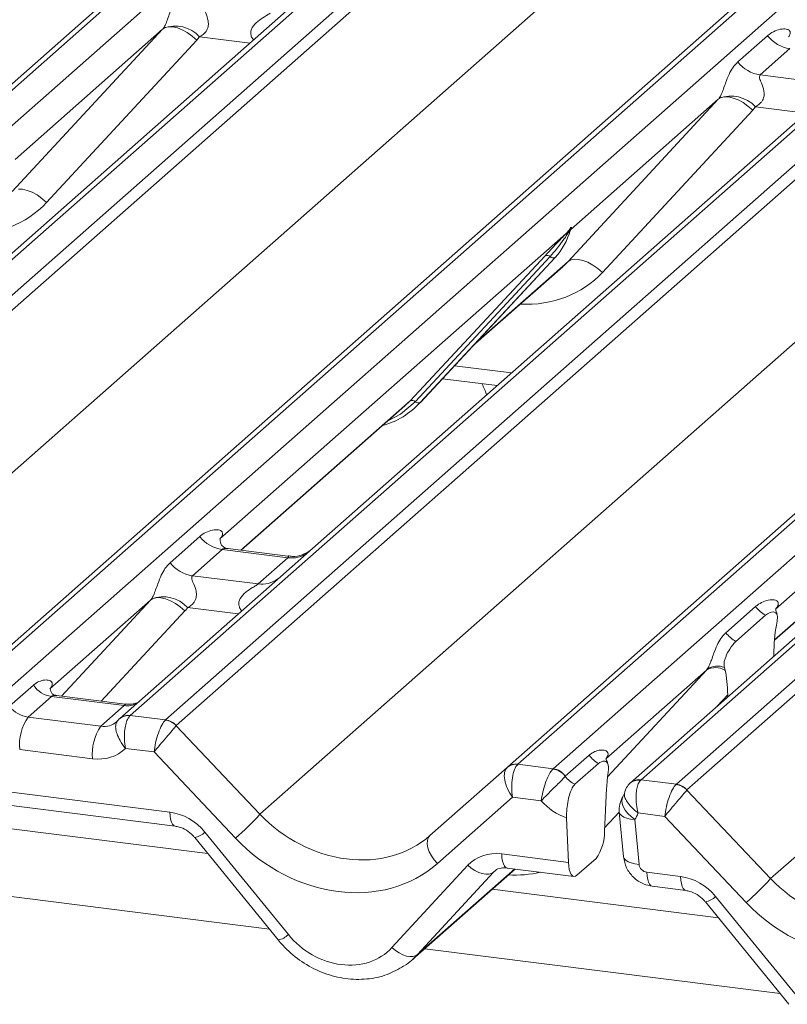
# Model space of a CAD drawing. Units: millimetres. Extents: x 5 to 415, y 5 to 292.
# Drawn here: x 311 to 315, y 118 to 123 of the extents above; entities that cross this region are included whole.
import ezdxf

# ---------------------------------------------------------------- set-up
doc = ezdxf.new("R2010")
doc.units = ezdxf.units.MM
doc.layers.add('SLD-0', color=179, linetype='Continuous')

msp = doc.modelspace()

# ---------------------------------------------------------------- linework, layer by layer
at = {"layer": 'SLD-0', "color": 179, "linetype": 'Continuous', "lineweight": 18}
for p, q in [((324.71389, 134.73306), (307.82597, 119.83931)), ((307.77305, 119.82388), (324.66098, 134.71763)), ((308.0019, 119.81714), (324.88983, 134.71089)), ((325.55151, 134.62753), (308.66358, 119.73378)), ((308.83952, 119.71161), (325.72744, 134.60536)), ((325.78036, 134.57661), (308.89243, 119.68285)), ((327.48272, 134.38422), (310.59479, 119.49047)), ((310.54188, 119.47504), (327.4298, 134.36879)), ((310.77073, 119.4683), (327.65865, 134.36205)), ((328.32034, 134.27869), (311.43241, 119.38494)), ((311.60834, 119.36277), (328.49627, 134.25652)), ((328.54919, 134.22777), (311.66126, 119.33401)), ((309.30935, 119.24139), (326.16625, 134.10778)), ((330.25155, 134.03538), (313.36362, 119.14163)), ((313.3107, 119.1262), (330.19863, 134.01996)), ((313.53955, 119.11946), (330.42748, 134.01321)), ((330.81175, 133.94271), (313.92382, 119.04896)), ((330.86466, 133.95813), (313.97674, 119.06438)), ((314.15267, 119.04222), (331.0406, 133.93597)), ((331.09351, 133.90721), (314.20559, 119.01346)), ((312.07817, 118.89255), (328.93508, 133.75894)), ((314.6225, 118.57199), (331.4794, 133.43838)), ((312.23932, 122.91852), (309.5715, 120.56572)), ((311.59299, 122.8025), (311.60663, 122.81076)), ((311.60663, 122.81076), (311.62399, 122.81462)), ((311.62399, 122.81462), (311.64443, 122.81393)), ((311.64443, 122.81393), (311.66719, 122.80872)), ((311.66719, 122.80872), (311.69144, 122.79918)), ((310.84415, 121.99386), (311.59299, 122.8025)), ((311.59299, 122.8025), (310.85812, 122.1544)), ((311.69144, 122.79918), (311.71629, 122.78566)), ((311.71629, 122.78566), (311.74082, 122.76866)), ((311.74082, 122.76866), (311.76413, 122.74881)), ((314.45877, 122.63949), (314.60694, 122.77016)), ((311.76413, 122.74881), (311.0153, 121.94017)), ((314.71849, 122.70583), (314.57032, 122.57515)), ((315.00814, 122.56968), (312.34032, 120.21688)), ((314.57032, 122.57515), (314.89734, 122.53395)), ((314.36182, 122.45366), (314.37546, 122.46192)), ((314.37546, 122.46192), (314.39282, 122.46578)), ((314.39282, 122.46578), (314.41325, 122.46509)), ((314.41325, 122.46509), (314.43602, 122.45988)), ((313.61298, 121.64502), (314.36182, 122.45366)), ((314.36182, 122.45366), (313.62694, 121.80556)), ((314.43602, 122.45988), (314.46027, 122.45034)), ((314.46027, 122.45034), (314.48512, 122.43682)), ((314.48512, 122.43682), (314.50965, 122.41982)), ((314.50965, 122.41982), (314.53296, 122.39997)), ((314.53296, 122.39997), (313.78412, 121.59133)), ((310.87515, 122.00598), (310.89559, 122.00529)), ((310.89559, 122.00529), (310.91835, 122.00008)), ((310.91835, 122.00008), (310.94261, 121.99054)), ((310.94261, 121.99054), (310.96746, 121.97702)), ((310.96746, 121.97702), (310.99199, 121.96002)), ((310.99199, 121.96002), (311.0153, 121.94017)), ((313.60338, 121.78478), (311.87855, 120.26363)), ((313.60338, 121.78478), (313.61806, 121.80209)), ((313.61962, 121.79835), (313.6079, 121.77874)), ((313.61969, 121.78913), (313.62558, 121.8036)), ((313.627, 121.81285), (313.62362, 121.80057)), ((313.62998, 121.8126), (313.62694, 121.80556)), ((312.82724, 120.95207), (313.4992, 121.67454)), ((313.52402, 121.66987), (312.85206, 120.94739)), ((313.54883, 121.66519), (312.87688, 120.94271)), ((312.87738, 120.9432), (313.54934, 121.66568)), ((313.54934, 121.66568), (313.54883, 121.66519)), ((313.61298, 121.64502), (313.62662, 121.65328)), ((313.62662, 121.65328), (313.64398, 121.65714)), ((313.64398, 121.65714), (313.66442, 121.65645)), ((313.66442, 121.65645), (313.68718, 121.65124)), ((313.68718, 121.65124), (313.71143, 121.6417)), ((313.71143, 121.6417), (313.73628, 121.62818)), ((313.73628, 121.62818), (313.76081, 121.61118)), ((313.13945, 121.22497), (313.58728, 121.61992)), ((313.76081, 121.61118), (313.78412, 121.59133)), ((316.3722, 121.43594), (314.64738, 119.91479)), ((312.98772, 121.06184), (313.25958, 121.02759)), ((312.80078, 120.92629), (312.82724, 120.95207)), ((312.87738, 120.9432), (312.87688, 120.94271)), ((311.98539, 120.20719), (312.80078, 120.92629)), ((314.64151, 119.75895), (315.5696, 120.57745)), ((311.63034, 120.14505), (311.77851, 120.27572)), ((311.87898, 120.26469), (311.88354, 120.26953)), ((311.89006, 120.21139), (311.74189, 120.08071)), ((312.21709, 120.17019), (311.89006, 120.21139)), ((312.21778, 120.17791), (311.91888, 120.21557)), ((312.34032, 120.21688), (312.17972, 120.07524)), ((312.06891, 120.03951), (312.21709, 120.17019)), ((312.17972, 120.07524), (311.3795, 119.36951)), ((311.74189, 120.08071), (312.06891, 120.03951)), ((311.53339, 119.95922), (311.03203, 119.51707)), ((311.54703, 119.96749), (311.53339, 119.95922)), ((311.56439, 119.97134), (311.54703, 119.96749)), ((311.58483, 119.97065), (311.56439, 119.97134)), ((311.60759, 119.96544), (311.58483, 119.97065)), ((311.63184, 119.9559), (311.60759, 119.96544)), ((311.65669, 119.94238), (311.63184, 119.9559)), ((311.68122, 119.92538), (311.65669, 119.94238)), ((311.70453, 119.90553), (311.68122, 119.92538)), ((314.39916, 119.79621), (314.54734, 119.92689)), ((314.64784, 119.91589), (314.65236, 119.92069)), ((314.44922, 119.75295), (314.59739, 119.88362)), ((314.65417, 119.85396), (314.65083, 119.83422)), ((314.63763, 119.67848), (314.63783, 119.68896)), ((314.39578, 119.60929), (314.39243, 119.62312)), ((314.30222, 119.61038), (313.80086, 119.16823)), ((310.83059, 119.43059), (310.94977, 119.5357)), ((311.03957, 119.47913), (310.92337, 119.37664)), ((311.40192, 119.43348), (311.03957, 119.47913)), ((311.40674, 119.44068), (311.06449, 119.4838)), ((314.40898, 119.47682), (314.40877, 119.48695)), ((311.28572, 119.33099), (311.40192, 119.43348)), ((310.92337, 119.37664), (311.28572, 119.33099)), ((311.43241, 119.38494), (311.43061, 119.38327)), ((311.43241, 119.38494), (311.60834, 119.36277)), ((311.37194, 119.36177), (311.37736, 119.36758)), ((311.37736, 119.36758), (311.37798, 119.36816)), ((311.66084, 119.33361), (312.07817, 118.89255)), ((311.24352, 119.16882), (310.88117, 119.21447)), ((311.55065, 119.20255), (311.40788, 119.22054)), ((311.95661, 118.77351), (311.55065, 119.20255)), ((313.59942, 119.08175), (313.7186, 119.18686)), ((312.92481, 118.78588), (313.31025, 119.12581)), ((313.31025, 119.12581), (313.3107, 119.1262)), ((313.36362, 119.14163), (313.53955, 119.11946)), ((313.64765, 119.04169), (313.76456, 119.1448)), ((313.53955, 119.11946), (313.5378, 119.11779)), ((313.59942, 119.08175), (313.59884, 119.08121)), ((313.81162, 119.0914), (313.80828, 119.06006)), ((310.5137, 119.04348), (311.62883, 118.90299)), ((313.97674, 119.06438), (313.97328, 119.061)), ((313.97674, 119.06438), (314.15267, 119.04222)), ((313.80544, 119.02138), (313.79465, 118.80719)), ((314.20517, 119.01306), (314.6225, 118.57199)), ((310.54089, 118.97346), (311.65603, 118.83297)), ((313.33692, 118.9775), (312.96199, 118.64684)), ((313.47969, 118.95951), (313.33692, 118.9775)), ((313.86862, 118.90355), (313.8896, 118.68054)), ((314.09498, 118.882), (313.96213, 118.89873)), ((314.50093, 118.45295), (314.09498, 118.882)), ((311.81794, 118.69703), (310.46615, 118.86734)), ((313.60599, 118.87536), (313.61508, 118.65274)), ((313.9459, 118.86576), (313.96688, 118.64274)), ((311.80399, 118.8033), (312.21969, 118.29312)), ((312.92481, 118.78588), (312.91665, 118.77531)), ((311.75316, 118.77654), (312.16886, 118.26635)), ((312.91217, 118.76139), (312.91156, 118.74471)), ((312.91156, 118.74471), (312.91486, 118.72598)), ((312.91665, 118.77531), (312.91217, 118.76139)), ((312.91486, 118.72598), (312.92192, 118.70598)), ((312.92192, 118.70598), (312.93245, 118.68555)), ((312.93245, 118.68555), (312.94599, 118.66556)), ((313.28253, 118.69464), (313.61508, 118.65274)), ((312.73562, 118.22811), (313.11373, 118.63829)), ((312.94599, 118.66556), (312.96199, 118.64684)), ((313.11373, 118.63829), (313.13111, 118.62412)), ((313.61508, 118.65274), (313.61659, 118.63377)), ((313.75264, 118.67275), (313.65727, 118.58864)), ((312.8382, 118.16858), (313.3496, 118.6196)), ((313.24192, 118.60377), (312.8638, 118.1936)), ((313.13111, 118.62412), (313.14936, 118.61218)), ((313.14936, 118.61218), (313.16784, 118.60289)), ((313.16784, 118.60289), (313.18591, 118.59657)), ((313.18591, 118.59657), (313.20291, 118.59345)), ((313.20291, 118.59345), (313.21826, 118.59363)), ((313.21826, 118.59363), (313.23142, 118.59711)), ((313.23142, 118.59711), (313.24192, 118.60377)), ((313.30972, 118.62462), (313.64227, 118.58272)), ((313.30972, 118.62462), (313.31096, 118.62452)), ((313.61659, 118.63377), (313.61947, 118.61708)), ((313.61947, 118.61708), (313.62361, 118.60322)), ((313.62361, 118.60322), (313.62889, 118.59267)), ((313.62889, 118.59267), (313.63511, 118.58577)), ((313.63511, 118.58577), (313.64207, 118.58275)), ((313.64954, 118.58372), (313.65727, 118.58864)), ((314.00565, 118.60354), (314.17316, 118.58243)), ((313.64207, 118.58275), (313.64954, 118.58372)), ((314.36227, 118.37648), (313.23498, 118.5185)), ((314.03285, 118.53351), (314.20035, 118.51241)), ((314.29749, 118.45598), (314.71318, 117.9458)), ((314.34832, 118.48275), (314.76402, 117.97256)), ((312.73562, 118.22811), (312.753, 118.21395)), ((312.753, 118.21395), (312.77125, 118.20201)), ((312.77125, 118.20201), (312.78973, 118.19271)), ((312.85331, 118.18694), (312.8638, 118.1936)), ((312.78973, 118.19271), (312.80779, 118.18639)), ((312.80779, 118.18639), (312.8248, 118.18327)), ((312.8248, 118.18327), (312.84015, 118.18345)), ((312.84015, 118.18345), (312.85331, 118.18694))]:
    msp.add_line(p, q, dxfattribs=at)
at = {"layer": 'SLD-0', "color": 8, "linetype": 'Continuous', "lineweight": 18}
for p, q in [((312.02952, 122.7335), (311.77763, 122.76523)), ((314.79835, 122.38466), (314.54646, 122.4164)), ((313.15205, 121.23852), (313.61298, 121.64502)), ((313.04793, 121.12658), (313.33133, 121.09087)), ((311.98297, 120.20749), (312.82724, 120.95207)), ((312.85206, 120.94739), (312.7785, 120.88568)), ((312.7785, 120.88568), (312.71867, 120.85388)), ((314.64174, 119.76159), (315.59607, 120.60323)), ((311.09013, 119.48057), (311.53339, 119.95922)), ((311.96992, 119.89022), (311.71803, 119.92196)), ((311.70453, 119.90553), (311.28792, 119.45565)), ((313.81032, 119.07921), (314.30222, 119.61038)), ((314.40877, 119.48695), (314.35672, 119.43074)), ((313.88445, 118.97487), (313.88623, 118.97821)), ((313.88111, 118.96181), (313.88445, 118.97487)), ((313.88217, 118.94682), (313.88111, 118.96181)), ((313.88759, 118.93051), (313.88217, 118.94682)), ((313.89714, 118.91356), (313.88759, 118.93051)), ((311.62883, 118.90299), (311.63035, 118.88402)), ((311.63035, 118.88402), (311.63322, 118.86732)), ((313.86861, 118.90365), (313.79553, 118.82474)), ((313.87173, 118.89444), (313.86862, 118.90355)), ((313.87929, 118.886), (313.87173, 118.89444)), ((313.891, 118.87866), (313.87929, 118.886)), ((313.91042, 118.89666), (313.89714, 118.91356)), ((313.9269, 118.8805), (313.91042, 118.89666)), ((313.9459, 118.86576), (313.9269, 118.8805)), ((311.63322, 118.86732), (311.63737, 118.85347)), ((311.63737, 118.85347), (311.64264, 118.84291)), ((311.64264, 118.84291), (311.64886, 118.83601)), ((311.64886, 118.83601), (311.65551, 118.83304)), ((313.90642, 118.87269), (313.891, 118.87866)), ((313.92496, 118.86834), (313.90642, 118.87269)), ((313.9459, 118.86576), (313.92496, 118.86834)), ((313.28253, 118.69464), (313.28404, 118.67567)), ((313.28404, 118.67567), (313.28692, 118.65898)), ((313.28692, 118.65898), (313.29106, 118.64512)), ((313.29106, 118.64512), (313.29633, 118.63457)), ((313.89271, 118.67142), (313.8896, 118.68054)), ((313.90027, 118.66298), (313.89271, 118.67142)), ((313.91198, 118.65564), (313.90027, 118.66298)), ((313.9274, 118.64968), (313.91198, 118.65564)), ((313.94593, 118.64532), (313.9274, 118.64968)), ((313.96688, 118.64274), (313.94593, 118.64532)), ((312.8638, 118.1936), (313.34719, 118.6199)), ((313.25223, 118.61287), (313.24192, 118.60377)), ((313.29633, 118.63457), (313.30255, 118.62766)), ((313.30255, 118.62766), (313.30952, 118.62465)), ((313.30952, 118.62465), (313.30972, 118.62462)), ((314.00565, 118.60354), (314.00717, 118.58457)), ((312.12515, 118.31999), (310.13047, 118.5713)), ((314.00717, 118.58457), (314.01004, 118.56787)), ((314.01004, 118.56787), (314.01419, 118.55402)), ((314.01419, 118.55402), (314.01946, 118.54346)), ((314.01946, 118.54346), (314.02568, 118.53656)), ((314.02568, 118.53656), (314.03264, 118.53354)), ((314.17316, 118.58243), (314.17467, 118.56346)), ((314.17467, 118.56346), (314.17755, 118.54677)), ((314.17755, 118.54677), (314.18169, 118.53291)), ((314.03264, 118.53354), (314.03285, 118.53351)), ((314.18169, 118.53291), (314.18696, 118.52236)), ((314.18696, 118.52236), (314.19319, 118.51545)), ((314.19319, 118.51545), (314.19984, 118.51249)), ((314.66948, 117.99944), (312.89929, 118.22246))]:
    msp.add_line(p, q, dxfattribs=at)
at = {"layer": 'SLD-0', "color": 179, "linetype": 'Continuous', "lineweight": 18}
for centre, radius, start, end in [((311.65628, 122.65433), 0.16439, 42.42352, 111.04356), ((314.74251, 122.87634), 0.1722, 218.06891, 261.9838), ((314.59433, 122.74567), 0.1722, 218.06891, 261.9838), ((314.4251, 122.30549), 0.16439, 42.42352, 111.04356), ((313.31063, 121.88513), 0.32421, 317.28289, 344.88184), ((313.62274, 121.79456), 0.02169, 206.80425, 226.84829), ((313.62558, 121.80303), 0.00758, 187.15532, 218.16859), ((313.61578, 121.80997), 0.01224, 288.29104, 309.84277), ((313.61969, 121.80526), 0.00612, 309.97484, 344.29417), ((313.65118, 121.79666), 0.02652, 143.06323, 164.82549), ((313.65318, 121.80566), 0.02715, 158.66387, 164.63661), ((313.50807, 121.65342), 0.02291, 45.87679, 112.7821), ((313.53996, 121.68631), 0.02291, 225.87679, 292.7821), ((312.57601, 121.22425), 0.41205, 285.98314, 316.90165), ((312.83611, 120.93095), 0.02291, 45.87679, 112.7821), ((312.86801, 120.96383), 0.02291, 225.87679, 292.7821), ((311.91408, 120.38191), 0.1722, 218.06891, 261.9838), ((311.76591, 120.25123), 0.1722, 218.06891, 261.9838), ((311.59668, 119.81106), 0.16439, 42.42352, 111.04356), ((314.68775, 120.03875), 0.17953, 218.54271, 239.77857), ((314.53958, 119.90807), 0.17953, 218.54271, 239.77857), ((314.34809, 119.53288), 0.09006, 58.03042, 120.62409), ((314.35652, 119.53812), 0.09228, 67.09731, 122.84572), ((311.05795, 119.60786), 0.13004, 213.70714, 261.87587), ((311.12489, 119.23764), 0.24482, 145.40263, 185.43004), ((311.48724, 119.19198), 0.24482, 145.40263, 185.43004), ((311.59624, 119.27504), 0.0872, 42.19611, 82.8753), ((311.59651, 119.27793), 0.08566, 40.89579, 82.05816), ((313.83013, 119.26259), 0.13482, 214.17779, 240.8982), ((313.35211, 119.07677), 0.06447, 80.90366, 130.48214), ((313.35416, 119.07562), 0.06669, 81.84159, 130.66121), ((313.5267, 119.03005), 0.08844, 35.33795, 82.78976), ((313.5273, 119.03364), 0.08669, 33.70714, 81.87587), ((313.96279, 118.99836), 0.06351, 80.49337, 134.96039), ((314.14057, 118.95449), 0.0872, 42.19611, 82.8753), ((314.14084, 118.95738), 0.08566, 40.89579, 82.05816), ((313.98809, 118.91479), 0.12, 147.7741, 185.37367), ((311.08364, 119.78661), 1.33733, 310.7506, 318.04502), ((313.57271, 118.80276), 0.22198, 324.14835, 1.14375), ((313.62797, 119.46606), 1.33733, 310.7506, 318.04502)]:
    msp.add_arc(centre, radius, start, end, dxfattribs=at)
at = {"layer": 'SLD-0', "color": 8, "linetype": 'Continuous', "lineweight": 18}
for centre, radius, start, end in [((312.2357, 120.30398), 0.13508, 262.07821, 306.1869), ((312.08753, 120.17331), 0.13508, 262.07821, 306.1869), ((311.41592, 119.53459), 0.10208, 262.12036, 299.05887), ((311.42044, 119.31951), 0.06457, 80.93997, 131.10784), ((311.42304, 119.31862), 0.06698, 81.95509, 130.56872), ((313.96729, 118.9983), 0.06675, 81.86661, 130.64118), ((311.73648, 118.86988), 0.09482, 280.13045, 315.39814), ((314.28081, 118.54933), 0.09482, 280.13045, 315.39814), ((312.15218, 118.3597), 0.09482, 280.13045, 315.39814)]:
    msp.add_arc(centre, radius, start, end, dxfattribs=at)
at = {"layer": 'SLD-0', "color": 179, "linetype": 'Continuous', "lineweight": 18}
for centre, major_axis, ratio, start_param, end_param in [((311.53281, 122.85569), (0.06224, -0.05081), 0.822402, 6.2356576, 6.3381252), ((311.5893, 122.9134), (0.17084, -0.16877), 0.863409, 0.027867, 0.1303346), ((314.30163, 122.50685), (0.06224, -0.05081), 0.822402, 6.2356576, 6.3381252), ((314.35812, 122.56456), (0.17084, -0.16877), 0.863409, 0.027867, 0.1303346), ((313.2614, 121.97253), (0.34823, -0.33107), 0.8568657, 6.2078067, 6.2950732), ((311.82409, 120.32185), (-0.02939, 0.07523), 0.9167705, 3.5520713, 3.6545389), ((311.47321, 120.01241), (0.06224, -0.05081), 0.822402, 6.2356576, 6.3381252), ((311.5297, 120.07012), (0.17084, -0.16877), 0.863409, 0.027867, 0.1303346), ((314.59291, 119.97302), (-0.02939, 0.07523), 0.9167705, 3.5520713, 3.6545389), ((314.69432, 119.73088), (0.01508, 0.24224), 0.2255353, 1.1441952, 1.7587699), ((314.24203, 119.66357), (0.06224, -0.05081), 0.822402, 6.2356576, 6.3381252), ((314.35228, 119.42923), (0.00979, 0.23759), 0.2349727, 4.9674383, 5.582013), ((310.91445, 119.48192), (0.09616, -0.07318), 0.8006174, 4.4117904, 5.3388658), ((311.2768, 119.43626), (0.09616, -0.07318), 0.8006174, 6.1242639, 6.2659411), ((311.59285, 119.25159), (0.03, 0.1171), 0.2706219, 0.4262225, 2.070999), ((311.59285, 119.25159), (0.07754, 0.09265), 0.0086897, 0.491014, 2.1357906), ((311.64576, 119.24492), (-0.02733, 0.12316), 0.4021298, 0.2184083, 0.2491478), ((311.69868, 119.29159), (-0.03742, 0.04243), 0.3333333, 0, 0.0307395), ((311.2346, 119.38723), (0.17985, -0.15969), 0.8432615, 5.3948022, 6.2358709), ((313.37912, 119.02654), (-0.06471, 0.10238), 0.5171326, 0.0827869, 1.7275635), ((313.37912, 119.02654), (-0.00137, 0.12095), 0.3858643, 0.3390806, 1.9838572), ((313.3262, 119.03321), (0.05156, 0.11422), 0.2037766, 0.424031, 0.4547705), ((313.68327, 119.13308), (0.09616, -0.07318), 0.8006174, 4.4117904, 4.9376647), ((313.84745, 119.04268), (0.01473, 0.18466), 0.2188704, 1.4940445, 1.7038818), ((314.13717, 118.93103), (0.03, 0.1171), 0.2706219, 0.4262225, 2.070999), ((314.19009, 118.92437), (-0.02733, 0.12316), 0.4021298, 0.2184083, 0.2491478), ((314.13717, 118.93103), (0.07754, 0.09265), 0.0086897, 0.491014, 2.1357906), ((314.243, 118.97103), (-0.03742, 0.04243), 0.3333333, 0, 0.0307395), ((313.64108, 119.08404), (0.17985, -0.15969), 0.8432615, 4.5537335, 5.1982775), ((311.63775, 118.68458), (0.17985, -0.15969), 0.8432615, 1.3805449, 2.2532096), ((312.48152, 119.24827), (0.48704, -0.41806), 0.83546, 4.5962565, 6.1670529), ((313.7492, 119.00301), (0.17985, -0.15969), 0.8432615, 0.1383654, 0.3179775), ((312.43933, 119.19923), (0.56952, -0.5057), 0.8432615, 4.6094041, 6.1802004), ((313.29144, 118.47623), (0.17985, -0.15969), 0.8432615, 2.2532096, 3.1258742), ((314.00416, 118.63994), (0.02997, -0.02662), 0.8432615, 3.8763658, 5.3948022), ((314.18208, 118.36402), (0.17985, -0.15969), 0.8432615, 1.3805449, 2.2532096), ((315.02585, 118.92771), (0.48704, -0.41806), 0.83546, 4.5962565, 6.1670529), ((314.98366, 118.87868), (0.56952, -0.5057), 0.8432615, 4.6094041, 6.1802004), ((312.46906, 118.4712), (0.26977, -0.23954), 0.8432615, 4.5221376, 6.2674668), ((312.51125, 118.52024), (0.35135, -0.32794), 0.8534566, 6.0801224, 6.2875074)]:
    msp.add_ellipse(centre, major_axis=major_axis, ratio=ratio, start_param=start_param, end_param=end_param, dxfattribs=at)
at = {"layer": 'SLD-0', "color": 8, "linetype": 'Continuous', "lineweight": 18}
for centre, major_axis, ratio, start_param, end_param in [((310.54907, 122.37908), (0.45558, -0.45005), 0.863409, 5.5151521, 6.3110523), ((313.31789, 122.03024), (0.45558, -0.45005), 0.863409, 5.5151521, 6.3110523), ((311.2768, 119.43626), (0.09616, -0.07318), 0.8006174, 5.3388658, 6.1242639), ((313.25829, 119.18696), (0.45558, -0.45005), 0.863409, 5.5151521, 5.7870189)]:
    msp.add_ellipse(centre, major_axis=major_axis, ratio=ratio, start_param=start_param, end_param=end_param, dxfattribs=at)
at = {"layer": 'SLD-0', "color": 179, "linetype": 'Continuous', "lineweight": 18}
for points, knots in [([(311.59725, 122.80776), (311.59732, 122.80787), (311.59933, 122.81071), (311.60283, 122.81652), (311.60825, 122.82763), (311.61335, 122.84001), (311.62101, 122.86052), (311.63199, 122.892), (311.646, 122.92718), (311.6644, 122.96196), (311.68113, 122.97923), (311.68994, 122.98833)], [0, 0, 0, 0, 0.0014845, 0.0396751, 0.0693315, 0.1173314, 0.1645763, 0.2945557, 0.5240082, 0.7492793, 1, 1, 1, 1]), ([(311.80149, 122.92399), (311.79976, 122.92143), (311.79669, 122.9169), (311.79897, 122.90328), (311.80832, 122.88176), (311.8194, 122.85383), (311.82168, 122.82874), (311.81981, 122.81272), (311.81453, 122.79823), (311.80296, 122.7819), (311.79004, 122.772), (311.78024, 122.76657), (311.77787, 122.76536), (311.77763, 122.76523)], [0, 0, 0, 0, 0.0909668, 0.161129, 0.3371756, 0.5457335, 0.6288972, 0.6839246, 0.7593195, 0.8302457, 0.9596202, 0.9958517, 1, 1, 1, 1]), ([(314.60694, 122.77016), (314.60937, 122.77222), (314.62086, 122.78192), (314.6446, 122.79552), (314.67713, 122.80495), (314.70311, 122.80458), (314.71666, 122.7969), (314.72046, 122.78809), (314.72035, 122.7804), (314.71755, 122.77209), (314.71369, 122.76649), (314.71196, 122.76397)], [0, 0, 0, 0, 0.0634524, 0.2993938, 0.5389852, 0.7349218, 0.8457839, 0.8938147, 0.9309126, 0.9690038, 1, 1, 1, 1]), ([(314.36607, 122.45892), (314.36615, 122.45903), (314.36816, 122.46187), (314.37166, 122.46768), (314.37707, 122.47879), (314.38218, 122.49117), (314.38984, 122.51168), (314.40082, 122.54316), (314.41483, 122.57834), (314.43322, 122.61312), (314.44995, 122.63039), (314.45877, 122.63949)], [0, 0, 0, 0, 0.0014845, 0.0396751, 0.0693315, 0.1173314, 0.1645763, 0.2945557, 0.5240082, 0.7492793, 1, 1, 1, 1]), ([(314.57032, 122.57515), (314.56859, 122.57259), (314.56552, 122.56806), (314.5678, 122.55444), (314.57715, 122.53292), (314.58823, 122.50499), (314.59051, 122.4799), (314.58864, 122.46388), (314.58336, 122.44939), (314.57178, 122.43306), (314.55887, 122.42316), (314.54907, 122.41773), (314.5467, 122.41652), (314.54646, 122.4164)], [0, 0, 0, 0, 0.0909668, 0.161129, 0.3371756, 0.5457335, 0.6288972, 0.6839246, 0.7593195, 0.8302457, 0.9596202, 0.9958517, 1, 1, 1, 1]), ([(313.4992, 121.67454), (313.52542, 121.70278), (313.5583, 121.73817), (313.5958, 121.77694), (313.60338, 121.78478)], [0, 0, 0, 0, 0.7978894, 1, 1, 1, 1]), ([(313.6079, 121.77874), (313.60283, 121.77127), (313.57554, 121.73104), (313.54714, 121.69732), (313.52402, 121.66987)], [0, 0, 0, 0, 0.1856999, 1, 1, 1, 1]), ([(313.61806, 121.80209), (313.62056, 121.80564), (313.62369, 121.81011), (313.62681, 121.81445), (313.62758, 121.81522), (313.62789, 121.81554)], [0, 0, 0, 0, 0.6998445, 0.8776469, 1, 1, 1, 1]), ([(313.627, 121.81285), (313.62692, 121.81276), (313.62675, 121.81258), (313.62616, 121.81164), (313.62524, 121.80982), (313.62302, 121.80521), (313.6211, 121.80134), (313.61962, 121.79835)], [0, 0, 0, 0, 0.03679402, 0.07834492, 0.22786092, 0.40157663, 1, 1, 1, 1]), ([(313.62558, 121.8036), (313.626, 121.8052), (313.6268, 121.80829), (313.62745, 121.81168), (313.62733, 121.81281), (313.62722, 121.81296), (313.6271, 121.81293), (313.62702, 121.81286), (313.627, 121.81285)], [0, 0, 0, 0, 0.4466278, 0.8607877, 0.917991, 0.9566386, 0.9915272, 1, 1, 1, 1]), ([(313.62789, 121.81554), (313.62805, 121.81566), (313.6285, 121.81602), (313.62947, 121.81618), (313.63002, 121.81477), (313.62999, 121.81331), (313.62998, 121.8126)], [0, 0, 0, 0, 0.0708701, 0.2005267, 0.610693, 1, 1, 1, 1]), ([(313.20765, 120.9818), (313.20069, 121.00052), (313.19351, 121.01986), (313.18395, 121.03662), (313.18365, 121.03716)], [0, 0, 0, 0, 0.968122, 1, 1, 1, 1]), ([(311.77851, 120.27572), (311.78094, 120.27778), (311.79243, 120.28748), (311.81617, 120.30108), (311.8487, 120.31051), (311.87468, 120.31014), (311.88823, 120.30246), (311.89204, 120.29365), (311.89192, 120.28596), (311.88912, 120.27766), (311.88527, 120.27205), (311.88354, 120.26953)], [0, 0, 0, 0, 0.0634524, 0.2993938, 0.5389852, 0.7349218, 0.8457839, 0.8938147, 0.9309126, 0.9690038, 1, 1, 1, 1]), ([(311.91958, 120.21601), (311.91811, 120.21603), (311.90812, 120.21614), (311.9005, 120.22178), (311.88543, 120.22954), (311.87796, 120.26015), (311.87979, 120.2649), (311.88033, 120.26629)], [0, 0, 0, 0, 0.0349354, 0.237462, 0.531089, 0.8632888, 1, 1, 1, 1]), ([(312.3285, 120.20592), (312.32861, 120.20601), (312.32888, 120.20621), (312.3238, 120.20237), (312.31136, 120.19439), (312.28334, 120.18184), (312.24937, 120.17348), (312.22546, 120.17872), (312.2184, 120.18026)], [0, 0, 0, 0, 0.0767595, 0.1741506, 0.2913179, 0.4916971, 0.8499235, 1, 1, 1, 1]), ([(311.53765, 119.96449), (311.53772, 119.96459), (311.53973, 119.96743), (311.54323, 119.97324), (311.54865, 119.98435), (311.55375, 119.99673), (311.56141, 120.01724), (311.57239, 120.04872), (311.5864, 120.0839), (311.6048, 120.11868), (311.62153, 120.13595), (311.63034, 120.14505)], [0, 0, 0, 0, 0.0014845, 0.0396751, 0.0693315, 0.1173314, 0.1645763, 0.2945557, 0.5240082, 0.7492793, 1, 1, 1, 1]), ([(311.74189, 120.08071), (311.74016, 120.07815), (311.73709, 120.07362), (311.73937, 120.06001), (311.74872, 120.03848), (311.7598, 120.01056), (311.76208, 119.98546), (311.76021, 119.96944), (311.75493, 119.95495), (311.74336, 119.93863), (311.73044, 119.92872), (311.72064, 119.92329), (311.71827, 119.92208), (311.71803, 119.92196)], [0, 0, 0, 0, 0.09096682, 0.16112901, 0.33717557, 0.54573348, 0.62889716, 0.68392457, 0.75931953, 0.83024568, 0.95962015, 0.99585167, 1, 1, 1, 1]), ([(314.54734, 119.92689), (314.54977, 119.92894), (314.56126, 119.93864), (314.585, 119.95224), (314.61753, 119.96167), (314.6435, 119.96131), (314.65706, 119.95362), (314.66086, 119.94481), (314.66075, 119.93712), (314.65795, 119.92882), (314.65409, 119.92321), (314.65236, 119.92069)], [0, 0, 0, 0, 0.0634524, 0.2993938, 0.5389852, 0.7349218, 0.8457839, 0.8938147, 0.9309126, 0.9690038, 1, 1, 1, 1]), ([(314.65455, 119.88995), (314.65146, 119.89862), (314.64679, 119.91172), (314.64856, 119.916), (314.64915, 119.91745)], [0, 0, 0, 0, 0.6616562, 1, 1, 1, 1]), ([(314.59739, 119.88362), (314.61084, 119.89246), (314.6271, 119.90315), (314.64485, 119.89855), (314.65102, 119.89388), (314.65482, 119.88629), (314.65638, 119.87983), (314.6566, 119.87124), (314.65561, 119.86265), (314.65462, 119.85667), (314.65417, 119.85396)], [0, 0, 0, 0, 0.5399306, 0.6527805, 0.7811548, 0.8295261, 0.8783529, 0.9123602, 0.9603247, 1, 1, 1, 1]), ([(314.30647, 119.61565), (314.30655, 119.61575), (314.30856, 119.61859), (314.31206, 119.6244), (314.31747, 119.63551), (314.32258, 119.64789), (314.33024, 119.6684), (314.34122, 119.69988), (314.35523, 119.73506), (314.37362, 119.76984), (314.39035, 119.78711), (314.39916, 119.79621)], [0, 0, 0, 0, 0.0014845, 0.0396751, 0.0693315, 0.1173314, 0.1645763, 0.2945557, 0.5240082, 0.7492793, 1, 1, 1, 1]), ([(314.39243, 119.62312), (314.39166, 119.62641), (314.39047, 119.63144), (314.38996, 119.64028), (314.39077, 119.64903), (314.39344, 119.66157), (314.40231, 119.68727), (314.42145, 119.7227), (314.43898, 119.74179), (314.44922, 119.75295)], [0, 0, 0, 0, 0.0674831, 0.1034974, 0.1397271, 0.1909709, 0.2894369, 0.5848107, 1, 1, 1, 1]), ([(310.94977, 119.5357), (310.95196, 119.53753), (310.96237, 119.54626), (310.98328, 119.5572), (311.01119, 119.56281), (311.03238, 119.55939), (311.04261, 119.54974), (311.044, 119.54002), (311.04202, 119.53147), (311.038, 119.52387), (311.03352, 119.51877), (311.03203, 119.51707)], [0, 0, 0, 0, 0.064259, 0.3053336, 0.5295679, 0.7163125, 0.82834, 0.8872589, 0.9204699, 0.9734727, 1, 1, 1, 1]), ([(311.06563, 119.48453), (311.06223, 119.48485), (311.0508, 119.48592), (311.04169, 119.49215), (311.0323, 119.5161), (311.0338, 119.51968), (311.03419, 119.52063)], [0, 0, 0, 0, 0.1170275, 0.393289, 0.8401548, 1, 1, 1, 1]), ([(311.46072, 119.44703), (311.45179, 119.444), (311.43488, 119.43828), (311.41589, 119.44109), (311.40692, 119.44242)], [0, 0, 0, 0, 0.5281447, 1, 1, 1, 1]), ([(311.43061, 119.38327), (311.42632, 119.37791), (311.41782, 119.36727), (311.40867, 119.33944), (311.40311, 119.30533), (311.40196, 119.26413), (311.40509, 119.23516), (311.40784, 119.22074), (311.40788, 119.22054)], [0, 0, 0, 0, 0.1876791, 0.372302, 0.5589278, 0.7586016, 0.9966082, 1, 1, 1, 1]), ([(311.37194, 119.36177), (311.36782, 119.35648), (311.35967, 119.34601), (311.35833, 119.32146), (311.36508, 119.29221), (311.38118, 119.25732), (311.39785, 119.23287), (311.40774, 119.22071), (311.40788, 119.22054)], [0, 0, 0, 0, 0.1879865, 0.3727044, 0.5591487, 0.7585473, 0.996602, 1, 1, 1, 1]), ([(313.7186, 119.18686), (313.72079, 119.18869), (313.7312, 119.19742), (313.7521, 119.20836), (313.78002, 119.21397), (313.80121, 119.21055), (313.81143, 119.2009), (313.81283, 119.19118), (313.81084, 119.18263), (313.80682, 119.17503), (313.80235, 119.16993), (313.80086, 119.16823)], [0, 0, 0, 0, 0.064259, 0.3053336, 0.5295679, 0.7163125, 0.82834, 0.8872589, 0.9204699, 0.9734727, 1, 1, 1, 1]), ([(313.76456, 119.1448), (313.77442, 119.15114), (313.78747, 119.15954), (313.80231, 119.15525), (313.80902, 119.14919), (313.81292, 119.13969), (313.81446, 119.12999), (313.81433, 119.11366), (313.81274, 119.1006), (313.81162, 119.0914)], [0, 0, 0, 0, 0.4123516, 0.5460052, 0.6803856, 0.7478178, 0.80535, 0.8628648, 1, 1, 1, 1]), ([(313.80999, 119.14986), (313.80645, 119.15709), (313.80123, 119.16773), (313.80258, 119.17081), (313.80302, 119.17179)], [0, 0, 0, 0, 0.68007978, 1, 1, 1, 1]), ([(313.5378, 119.11779), (313.53341, 119.11244), (313.5247, 119.10183), (313.51089, 119.07459), (313.49796, 119.0414), (313.48643, 119.00151), (313.48133, 118.97358), (313.47972, 118.95971), (313.47969, 118.95951)], [0, 0, 0, 0, 0.1876791, 0.372302, 0.5589278, 0.7586016, 0.9966082, 1, 1, 1, 1]), ([(313.59884, 119.08121), (313.59427, 119.07598), (313.5852, 119.06562), (313.56324, 119.04367), (313.53746, 119.01852), (313.50797, 118.98937), (313.48883, 118.96943), (313.47982, 118.95965), (313.47969, 118.95951)], [0, 0, 0, 0, 0.1879865, 0.3727044, 0.5591487, 0.7585473, 0.996602, 1, 1, 1, 1]), ([(313.64765, 119.04169), (313.64316, 119.03652), (313.6342, 119.02619), (313.62215, 118.99684), (313.61258, 118.96059), (313.60601, 118.91766), (313.606, 118.88984), (313.60599, 118.87536)], [0, 0, 0, 0, 0.1869961, 0.3737367, 0.5678194, 0.7750667, 1, 1, 1, 1]), ([(313.91812, 119.04308), (313.91158, 119.03527), (313.90037, 119.02189), (313.89656, 119.00511), (313.89498, 118.99811)], [0, 0, 0, 0, 0.5834903, 1, 1, 1, 1]), ([(313.92388, 119.04885), (313.9223, 119.04756), (313.92016, 119.04583), (313.91852, 119.04377), (313.9181, 119.04323)], [0, 0, 0, 0, 0.7392986, 1, 1, 1, 1]), ([(313.96213, 118.89873), (313.96208, 118.89893), (313.96115, 118.90239), (313.95687, 118.91963), (313.95205, 118.95093), (313.9513, 118.98934), (313.95498, 119.02036), (313.96205, 119.04548), (313.96949, 119.05576), (313.97328, 119.061)], [0, 0, 0, 0, 0.0033098, 0.0590761, 0.2884159, 0.4856716, 0.657399, 0.825478, 1, 1, 1, 1]), ([(313.89451, 118.99907), (313.89406, 118.99709), (313.89223, 118.98914), (313.889, 118.98322), (313.88658, 118.97878)], [0, 0, 0, 0, 0.2489622, 1, 1, 1, 1]), ([(311.65603, 118.83297), (311.66241, 118.83186), (311.6804, 118.82874), (311.71234, 118.81442), (311.73842, 118.79373), (311.75028, 118.7799), (311.75316, 118.77654)], [0, 0, 0, 0, 0.1915173, 0.5401817, 0.8881495, 1, 1, 1, 1]), ([(313.8896, 118.68054), (313.89342, 118.66169), (313.90103, 118.62408), (313.9372, 118.57616), (313.98314, 118.54403), (314.01801, 118.53665), (314.03285, 118.53351)], [0, 0, 0, 0, 0.2595276, 0.5176894, 0.7947936, 1, 1, 1, 1]), ([(313.24416, 118.60599), (313.24661, 118.60833), (313.25489, 118.61622), (313.27416, 118.6258), (313.29928, 118.62497), (313.30972, 118.62462)], [0, 0, 0, 0, 0.1970914, 0.6663003, 1, 1, 1, 1]), ([(314.20035, 118.51241), (314.20673, 118.51131), (314.22473, 118.50819), (314.25667, 118.49386), (314.28275, 118.47318), (314.2946, 118.45935), (314.29749, 118.45598)], [0, 0, 0, 0, 0.1915173, 0.5401817, 0.8881495, 1, 1, 1, 1]), ([(312.16886, 118.26635), (312.18283, 118.25038), (312.22115, 118.20659), (312.29737, 118.14735), (312.39697, 118.09738), (312.50379, 118.07012), (312.61118, 118.06805), (312.71181, 118.08864), (312.76826, 118.12138), (312.79505, 118.13692)], [0, 0, 0, 0, 0.0884144, 0.242479, 0.3971611, 0.5521813, 0.7070772, 0.8609755, 1, 1, 1, 1])]:
    msp.add_open_spline(points, degree=3, knots=knots, dxfattribs=at)
at = {"layer": 'SLD-0', "color": 8, "linetype": 'Continuous', "lineweight": 18}
for points, knots in [([(312.04755, 122.74939), (312.04529, 122.75149), (312.03857, 122.75771), (312.03383, 122.77057), (312.03163, 122.78649), (312.03439, 122.79974), (312.04422, 122.82036), (312.06693, 122.84317), (312.0965, 122.86211), (312.11607, 122.87386), (312.12466, 122.8796), (312.12736, 122.88184), (312.12851, 122.88279)], [0, 0, 0, 0, 0.0467739, 0.1389299, 0.2005374, 0.2917559, 0.3401895, 0.5501244, 0.7743994, 0.8959549, 0.9556315, 1, 1, 1, 1]), ([(311.91884, 120.21534), (311.91834, 120.21548), (311.91162, 120.2174), (311.90254, 120.21627), (311.89392, 120.2142), (311.89122, 120.21223), (311.89006, 120.21139)], [0, 0, 0, 0, 0.0416187, 0.5580026, 0.8115169, 1, 1, 1, 1]), ([(312.21709, 120.17019), (312.21877, 120.17203), (312.22175, 120.17529), (312.22084, 120.17768), (312.21864, 120.17722), (312.21781, 120.17705)], [0, 0, 0, 0, 0.4478615, 0.7932945, 1, 1, 1, 1]), ([(311.98795, 119.90612), (311.98569, 119.90821), (311.97897, 119.91443), (311.97423, 119.9273), (311.97202, 119.94321), (311.97479, 119.95647), (311.98462, 119.97708), (312.00733, 119.9999), (312.0369, 120.01884), (312.05647, 120.03058), (312.06506, 120.03633), (312.06776, 120.03856), (312.06891, 120.03951)], [0, 0, 0, 0, 0.0467739, 0.1389299, 0.2005374, 0.2917559, 0.3401895, 0.5501244, 0.7743994, 0.8959549, 0.9556315, 1, 1, 1, 1]), ([(311.06449, 119.48372), (311.05842, 119.48403), (311.0505, 119.48445), (311.04299, 119.48167), (311.04075, 119.48), (311.03957, 119.47913)], [0, 0, 0, 0, 0.6106253, 0.7961694, 1, 1, 1, 1]), ([(311.40192, 119.43348), (311.40414, 119.43565), (311.40734, 119.43878), (311.40775, 119.44071), (311.40698, 119.44012), (311.40667, 119.43988)], [0, 0, 0, 0, 0.5763648, 0.8317415, 1, 1, 1, 1]), ([(313.96213, 118.89873), (313.96196, 118.89886), (313.95892, 118.90115), (313.94439, 118.91253), (313.92216, 118.93333), (313.90292, 118.95909), (313.89324, 118.98088), (313.89405, 118.99257), (313.89445, 118.9983)], [0, 0, 0, 0, 0.0040497, 0.072216, 0.3515055, 0.5910287, 0.7998227, 1, 1, 1, 1])]:
    msp.add_open_spline(points, degree=3, knots=knots, dxfattribs=at)

doc.saveas('drawing.dxf')
